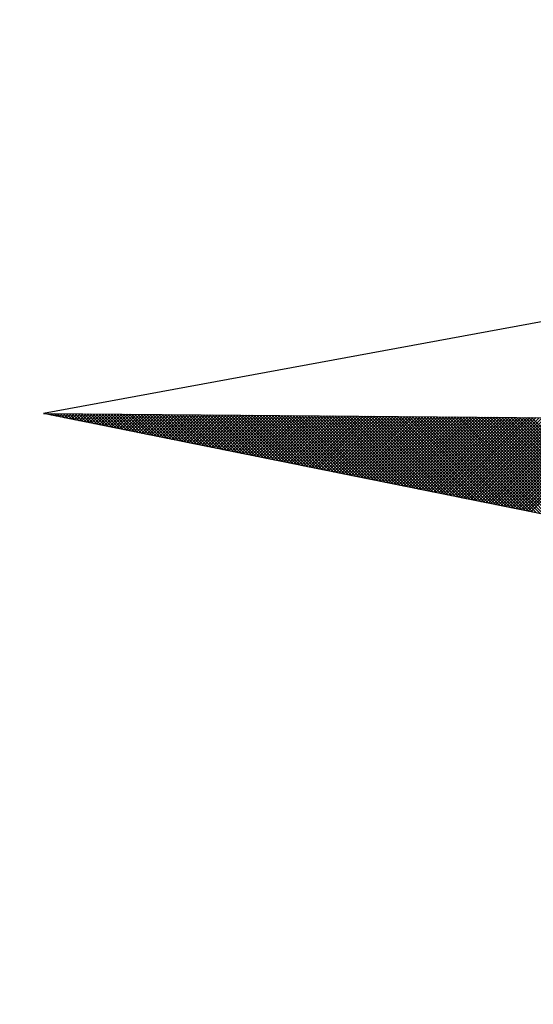
# Model space of a CAD drawing. Units: inches. Extents: x 181150 to 181800, y 1665148 to 1665443.
# Drawn here: x 181196 to 181201, y 1665392 to 1665403 of the extents above; entities that cross this region are included whole.
import ezdxf

# ---------------------------------------------------------------- set-up
doc = ezdxf.new("R2010")
doc.units = ezdxf.units.IN
doc.header["$MEASUREMENT"] = 0
doc.linetypes.add('DASHDOTX2', pattern=[50.8, 25.4, -12.7, 0, -12.7])
doc.layers.add('SELO', color=7, linetype='Continuous')
doc.layers.add('SP ESCRITURA', color=5, linetype='DASHDOTX2')
doc.layers.get('0').freeze()
doc.styles.add('arial', font='arial.ttf')
doc.dimstyles.new('MATRICULA', dxfattribs={"dimtxt": 1.5, "dimasz": 0.18, "dimexe": 0.18, "dimexo": 0.0625, "dimgap": 0.09, "dimtad": 0, "dimzin": 0, "dimdsep": 46, "dimtxsty": 'arial', "dimblk": 'OBLIQUE', "dimcen": 0.09, "dimse1": 1, "dimse2": 1, "dimsd1": 1, "dimsd2": 1, "dimaunit": 1, "dimadec": 5, "dimazin": 0, "dimtfac": 1, "dimtofl": 0, "dimtmove": 0, "dimatfit": 0, "dimfxl": 0, "dimtolj": 1, "dimtzin": 0, "dimarcsym": 0})

# ---------------------------------------------------------------- blocks, each defined once
blk = doc.blocks.new('NORTE')
for p, q in [((-2.86, 1.956), (-12.866, 0.025)), ((-2.86, -1.905), (-12.866, 0.025)), ((-12.866, 0.025), (11.006, 0.025)), ((-12.861, 0.024), (-12.86, 0.025)), ((-12.842, 0.02), (-12.846, 0.025)), ((-12.834, 0.019), (-12.828, 0.025)), ((-12.802, 0.013), (-12.815, 0.025)), ((-12.808, 0.014), (-12.796, 0.025)), ((-12.763, 0.005), (-12.783, 0.025)), ((-12.781, 0.009), (-12.765, 0.025)), ((-12.754, 0.003), (-12.733, 0.025)), ((-12.724, -0.002), (-12.751, 0.025)), ((-12.728, -0.002), (-12.701, 0.025)), ((-12.685, -0.01), (-12.72, 0.025)), ((-12.701, -0.007), (-12.67, 0.025)), ((-12.646, -0.018), (-12.688, 0.025)), ((-12.675, -0.012), (-12.638, 0.025)), ((-12.606, -0.025), (-12.656, 0.025)), ((-12.648, -0.017), (-12.606, 0.025)), ((-12.567, -0.033), (-12.625, 0.025)), ((-12.622, -0.022), (-12.575, 0.025)), ((-12.595, -0.027), (-12.543, 0.025)), ((-12.528, -0.04), (-12.593, 0.025)), ((-12.569, -0.032), (-12.511, 0.025)), ((-12.489, -0.048), (-12.562, 0.025)), ((-12.542, -0.037), (-12.48, 0.025)), ((-12.449, -0.055), (-12.53, 0.025)), ((-12.516, -0.043), (-12.448, 0.025)), ((-12.41, -0.063), (-12.498, 0.025)), ((-12.489, -0.048), (-12.416, 0.025)), ((-12.371, -0.07), (-12.467, 0.025)), ((-12.463, -0.053), (-12.385, 0.025)), ((-12.436, -0.058), (-12.353, 0.025)), ((-12.332, -0.078), (-12.435, 0.025)), ((-12.41, -0.063), (-12.322, 0.025)), ((-12.293, -0.086), (-12.403, 0.025)), ((-12.383, -0.068), (-12.29, 0.025)), ((-12.253, -0.093), (-12.372, 0.025)), ((-12.357, -0.073), (-12.258, 0.025)), ((-12.214, -0.101), (-12.34, 0.025)), ((-12.33, -0.078), (-12.227, 0.025)), ((-12.175, -0.108), (-12.308, 0.025)), ((-12.304, -0.084), (-12.195, 0.025)), ((-12.277, -0.089), (-12.163, 0.025)), ((-12.136, -0.116), (-12.277, 0.025)), ((-12.251, -0.094), (-12.132, 0.025)), ((-12.097, -0.123), (-12.245, 0.025)), ((-12.224, -0.099), (-12.1, 0.025)), ((-12.057, -0.131), (-12.213, 0.025)), ((-12.197, -0.104), (-12.068, 0.025)), ((-12.018, -0.139), (-12.182, 0.025)), ((-12.171, -0.109), (-12.037, 0.025)), ((-11.979, -0.146), (-12.15, 0.025)), ((-12.144, -0.114), (-12.005, 0.025)), ((-11.94, -0.154), (-12.119, 0.025)), ((-12.118, -0.119), (-11.973, 0.025)), ((-12.091, -0.124), (-11.942, 0.025)), ((-11.901, -0.161), (-12.087, 0.025)), ((-12.065, -0.13), (-11.91, 0.025)), ((-11.861, -0.169), (-12.055, 0.025)), ((-12.038, -0.135), (-11.879, 0.025)), ((-11.822, -0.176), (-12.024, 0.025)), ((-12.012, -0.14), (-11.847, 0.025)), ((-11.783, -0.184), (-11.992, 0.025)), ((-11.985, -0.145), (-11.815, 0.025)), ((-11.744, -0.192), (-11.96, 0.025)), ((-11.959, -0.15), (-11.784, 0.025)), ((-11.932, -0.155), (-11.752, 0.025)), ((-11.705, -0.199), (-11.929, 0.025)), ((-11.906, -0.16), (-11.72, 0.025)), ((-11.665, -0.207), (-11.897, 0.025)), ((-11.879, -0.165), (-11.689, 0.025)), ((-11.626, -0.214), (-11.865, 0.025)), ((-11.853, -0.171), (-11.657, 0.025)), ((-11.587, -0.222), (-11.834, 0.025)), ((-11.826, -0.176), (-11.625, 0.025)), ((-11.548, -0.229), (-11.802, 0.025)), ((-11.8, -0.181), (-11.594, 0.025)), ((-11.773, -0.186), (-11.562, 0.025)), ((-11.508, -0.237), (-11.77, 0.025)), ((-11.747, -0.191), (-11.53, 0.025)), ((-11.469, -0.244), (-11.739, 0.025)), ((-11.72, -0.196), (-11.499, 0.025)), ((-11.43, -0.252), (-11.707, 0.025)), ((-11.693, -0.201), (-11.467, 0.025)), ((-11.391, -0.26), (-11.676, 0.025)), ((-11.667, -0.206), (-11.436, 0.025)), ((-11.352, -0.267), (-11.644, 0.025)), ((-11.64, -0.211), (-11.404, 0.025)), ((-11.614, -0.217), (-11.372, 0.025)), ((-11.312, -0.275), (-11.612, 0.025)), ((-11.587, -0.222), (-11.341, 0.025)), ((-11.273, -0.282), (-11.581, 0.025)), ((-11.561, -0.227), (-11.309, 0.025)), ((-11.234, -0.29), (-11.549, 0.025)), ((-11.534, -0.232), (-11.277, 0.025)), ((-11.195, -0.297), (-11.517, 0.025)), ((-11.508, -0.237), (-11.246, 0.025)), ((-11.156, -0.305), (-11.486, 0.025)), ((-11.481, -0.242), (-11.214, 0.025)), ((-11.455, -0.247), (-11.182, 0.025)), ((-11.116, -0.313), (-11.454, 0.025)), ((-11.428, -0.252), (-11.151, 0.025)), ((-11.077, -0.32), (-11.422, 0.025)), ((-11.402, -0.258), (-11.119, 0.025)), ((-11.038, -0.328), (-11.391, 0.025)), ((-11.375, -0.263), (-11.087, 0.025)), ((-10.999, -0.335), (-11.359, 0.025)), ((-11.349, -0.268), (-11.056, 0.025)), ((-10.96, -0.343), (-11.327, 0.025)), ((-11.322, -0.273), (-11.024, 0.025)), ((-11.296, -0.278), (-10.993, 0.025)), ((-10.92, -0.35), (-11.296, 0.025)), ((-11.269, -0.283), (-10.961, 0.025)), ((-10.881, -0.358), (-11.264, 0.025)), ((-11.243, -0.288), (-10.929, 0.025)), ((-10.842, -0.366), (-11.233, 0.025)), ((-11.216, -0.293), (-10.898, 0.025)), ((-10.803, -0.373), (-11.201, 0.025)), ((-11.189, -0.298), (-10.866, 0.025)), ((-10.763, -0.381), (-11.169, 0.025)), ((-11.163, -0.304), (-10.834, 0.025)), ((-10.724, -0.388), (-11.138, 0.025)), ((-11.136, -0.309), (-10.803, 0.025)), ((-11.11, -0.314), (-10.771, 0.025)), ((-10.685, -0.396), (-11.106, 0.025)), ((-11.083, -0.319), (-10.739, 0.025)), ((-10.646, -0.403), (-11.074, 0.025)), ((-11.057, -0.324), (-10.708, 0.025)), ((-10.607, -0.411), (-11.043, 0.025)), ((-11.03, -0.329), (-10.676, 0.025)), ((-10.567, -0.418), (-11.011, 0.025)), ((-11.004, -0.334), (-10.644, 0.025)), ((-10.528, -0.426), (-10.979, 0.025)), ((-10.977, -0.339), (-10.613, 0.025)), ((-10.951, -0.345), (-10.581, 0.025)), ((-10.489, -0.434), (-10.948, 0.025)), ((-10.924, -0.35), (-10.55, 0.025)), ((-10.45, -0.441), (-10.916, 0.025)), ((-10.898, -0.355), (-10.518, 0.025)), ((-10.411, -0.449), (-10.884, 0.025)), ((-10.871, -0.36), (-10.486, 0.025)), ((-10.371, -0.456), (-10.853, 0.025)), ((-10.845, -0.365), (-10.455, 0.025)), ((-10.332, -0.464), (-10.821, 0.025)), ((-10.818, -0.37), (-10.423, 0.025)), ((-10.792, -0.375), (-10.391, 0.025)), ((-10.293, -0.471), (-10.789, 0.025)), ((-10.765, -0.38), (-10.36, 0.025)), ((-10.254, -0.479), (-10.758, 0.025)), ((-10.739, -0.385), (-10.328, 0.025)), ((-10.215, -0.487), (-10.726, 0.025)), ((-10.712, -0.391), (-10.296, 0.025)), ((-10.175, -0.494), (-10.695, 0.025)), ((-10.685, -0.396), (-10.265, 0.025)), ((-10.136, -0.502), (-10.663, 0.025)), ((-10.659, -0.401), (-10.233, 0.025)), ((-10.632, -0.406), (-10.201, 0.025)), ((-10.097, -0.509), (-10.631, 0.025)), ((-10.606, -0.411), (-10.17, 0.025)), ((-10.058, -0.517), (-10.6, 0.025)), ((-10.579, -0.416), (-10.138, 0.025)), ((-10.019, -0.524), (-10.568, 0.025)), ((-10.553, -0.421), (-10.107, 0.025)), ((-9.979, -0.532), (-10.536, 0.025)), ((-10.526, -0.426), (-10.075, 0.025)), ((-9.94, -0.54), (-10.505, 0.025)), ((-10.5, -0.432), (-10.043, 0.025)), ((-10.473, -0.437), (-10.012, 0.025)), ((-9.901, -0.547), (-10.473, 0.025)), ((-10.447, -0.442), (-9.98, 0.025)), ((-9.862, -0.555), (-10.441, 0.025)), ((-10.42, -0.447), (-9.948, 0.025)), ((-9.822, -0.562), (-10.41, 0.025)), ((-10.394, -0.452), (-9.917, 0.025)), ((-9.783, -0.57), (-10.378, 0.025)), ((-10.367, -0.457), (-9.885, 0.025)), ((-9.744, -0.577), (-10.346, 0.025)), ((-10.341, -0.462), (-9.853, 0.025)), ((-9.705, -0.585), (-10.315, 0.025)), ((-10.314, -0.467), (-9.822, 0.025)), ((-10.288, -0.472), (-9.79, 0.025)), ((-9.666, -0.592), (-10.283, 0.025)), ((-10.261, -0.478), (-9.758, 0.025)), ((-9.626, -0.6), (-10.252, 0.025)), ((-10.235, -0.483), (-9.727, 0.025)), ((-9.587, -0.608), (-10.22, 0.025)), ((-10.208, -0.488), (-9.695, 0.025)), ((-9.548, -0.615), (-10.188, 0.025)), ((-10.181, -0.493), (-9.663, 0.025)), ((-9.509, -0.623), (-10.157, 0.025)), ((-10.155, -0.498), (-9.632, 0.025)), ((-10.128, -0.503), (-9.6, 0.025)), ((-9.47, -0.63), (-10.125, 0.025)), ((-10.102, -0.508), (-9.569, 0.025)), ((-9.43, -0.638), (-10.093, 0.025)), ((-10.075, -0.513), (-9.537, 0.025)), ((-9.391, -0.645), (-10.062, 0.025)), ((-10.049, -0.519), (-9.505, 0.025)), ((-9.352, -0.653), (-10.03, 0.025)), ((-10.022, -0.524), (-9.474, 0.025)), ((-9.313, -0.661), (-9.998, 0.025)), ((-9.996, -0.529), (-9.442, 0.025)), ((-9.969, -0.534), (-9.41, 0.025)), ((-9.274, -0.668), (-9.967, 0.025)), ((-9.943, -0.539), (-9.379, 0.025)), ((-9.234, -0.676), (-9.935, 0.025)), ((-9.916, -0.544), (-9.347, 0.025)), ((-9.195, -0.683), (-9.903, 0.025)), ((-9.89, -0.549), (-9.315, 0.025)), ((-9.156, -0.691), (-9.872, 0.025)), ((-9.863, -0.554), (-9.284, 0.025)), ((-9.117, -0.698), (-9.84, 0.025)), ((-9.837, -0.559), (-9.252, 0.025)), ((-9.81, -0.565), (-9.22, 0.025)), ((-9.078, -0.706), (-9.809, 0.025)), ((-9.784, -0.57), (-9.189, 0.025)), ((-9.038, -0.714), (-9.777, 0.025)), ((-9.757, -0.575), (-9.157, 0.025)), ((-8.999, -0.721), (-9.745, 0.025)), ((-9.731, -0.58), (-9.126, 0.025)), ((-8.96, -0.729), (-9.714, 0.025)), ((-9.704, -0.585), (-9.094, 0.025)), ((-8.921, -0.736), (-9.682, 0.025)), ((-9.678, -0.59), (-9.062, 0.025)), ((-9.651, -0.595), (-9.031, 0.025)), ((-8.881, -0.744), (-9.65, 0.025)), ((-9.624, -0.6), (-8.999, 0.025)), ((-8.842, -0.751), (-9.619, 0.025)), ((-9.598, -0.606), (-8.967, 0.025)), ((-8.803, -0.759), (-9.587, 0.025)), ((-9.571, -0.611), (-8.936, 0.025)), ((-8.764, -0.766), (-9.555, 0.025)), ((-9.545, -0.616), (-8.904, 0.025)), ((-8.725, -0.774), (-9.524, 0.025)), ((-9.518, -0.621), (-8.872, 0.025)), ((-9.492, -0.626), (-8.841, 0.025)), ((-8.685, -0.782), (-9.492, 0.025)), ((-9.465, -0.631), (-8.809, 0.025)), ((-8.646, -0.789), (-9.46, 0.025)), ((-9.439, -0.636), (-8.777, 0.025)), ((-8.607, -0.797), (-9.429, 0.025)), ((-9.412, -0.641), (-8.746, 0.025)), ((-8.568, -0.804), (-9.397, 0.025)), ((-9.386, -0.646), (-8.714, 0.025)), ((-8.529, -0.812), (-9.366, 0.025)), ((-9.359, -0.652), (-8.683, 0.025)), ((-8.489, -0.819), (-9.334, 0.025)), ((-9.333, -0.657), (-8.651, 0.025)), ((-9.306, -0.662), (-8.619, 0.025)), ((-8.45, -0.827), (-9.302, 0.025)), ((-9.28, -0.667), (-8.588, 0.025)), ((-8.411, -0.835), (-9.271, 0.025)), ((-9.253, -0.672), (-8.556, 0.025)), ((-8.372, -0.842), (-9.239, 0.025)), ((-9.227, -0.677), (-8.524, 0.025)), ((-8.333, -0.85), (-9.207, 0.025)), ((-9.2, -0.682), (-8.493, 0.025)), ((-8.293, -0.857), (-9.176, 0.025)), ((-9.174, -0.687), (-8.461, 0.025)), ((-9.147, -0.693), (-8.429, 0.025)), ((-8.254, -0.865), (-9.144, 0.025)), ((-9.12, -0.698), (-8.398, 0.025)), ((-8.215, -0.872), (-9.112, 0.025)), ((-9.094, -0.703), (-8.366, 0.025)), ((-8.176, -0.88), (-9.081, 0.025)), ((-9.067, -0.708), (-8.334, 0.025)), ((-8.137, -0.888), (-9.049, 0.025)), ((-9.041, -0.713), (-8.303, 0.025)), ((-8.097, -0.895), (-9.017, 0.025)), ((-9.014, -0.718), (-8.271, 0.025)), ((-8.988, -0.723), (-8.24, 0.025)), ((-8.058, -0.903), (-8.986, 0.025)), ((-8.961, -0.728), (-8.208, 0.025)), ((-8.019, -0.91), (-8.954, 0.025)), ((-8.935, -0.733), (-8.176, 0.025)), ((-7.98, -0.918), (-8.923, 0.025)), ((-8.908, -0.739), (-8.145, 0.025)), ((-7.94, -0.925), (-8.891, 0.025)), ((-8.882, -0.744), (-8.113, 0.025)), ((-7.901, -0.933), (-8.859, 0.025)), ((-8.855, -0.749), (-8.081, 0.025)), ((-8.829, -0.754), (-8.05, 0.025)), ((-7.862, -0.94), (-8.828, 0.025)), ((-8.802, -0.759), (-8.018, 0.025)), ((-7.823, -0.948), (-8.796, 0.025)), ((-8.776, -0.764), (-7.986, 0.025)), ((-7.784, -0.956), (-8.764, 0.025)), ((-8.749, -0.769), (-7.955, 0.025)), ((-7.744, -0.963), (-8.733, 0.025)), ((-8.723, -0.774), (-7.923, 0.025)), ((-7.705, -0.971), (-8.701, 0.025)), ((-8.696, -0.78), (-7.891, 0.025)), ((-8.67, -0.785), (-7.86, 0.025)), ((-7.666, -0.978), (-8.669, 0.025)), ((-8.643, -0.79), (-7.828, 0.025)), ((-7.627, -0.986), (-8.638, 0.025)), ((-8.616, -0.795), (-7.797, 0.025)), ((-7.588, -0.993), (-8.606, 0.025)), ((-8.59, -0.8), (-7.765, 0.025)), ((-7.548, -1.001), (-8.574, 0.025)), ((-8.563, -0.805), (-7.733, 0.025)), ((-7.509, -1.009), (-8.543, 0.025)), ((-8.537, -0.81), (-7.702, 0.025)), ((-7.47, -1.016), (-8.511, 0.025)), ((-8.51, -0.815), (-7.67, 0.025)), ((-8.484, -0.821), (-7.638, 0.025)), ((-7.431, -1.024), (-8.479, 0.025)), ((-8.457, -0.826), (-7.607, 0.025)), ((-7.392, -1.031), (-8.448, 0.025)), ((-8.431, -0.831), (-7.575, 0.025)), ((-7.352, -1.039), (-8.416, 0.025)), ((-8.404, -0.836), (-7.543, 0.025)), ((-7.313, -1.046), (-8.385, 0.025)), ((-8.378, -0.841), (-7.512, 0.025)), ((-7.274, -1.054), (-8.353, 0.025)), ((-8.351, -0.846), (-7.48, 0.025)), ((-8.325, -0.851), (-7.448, 0.025)), ((-7.235, -1.062), (-8.321, 0.025)), ((-8.298, -0.856), (-7.417, 0.025)), ((-7.195, -1.069), (-8.29, 0.025)), ((-8.272, -0.861), (-7.385, 0.025)), ((-7.156, -1.077), (-8.258, 0.025)), ((-8.245, -0.867), (-7.353, 0.025)), ((-7.117, -1.084), (-8.226, 0.025)), ((-8.219, -0.872), (-7.322, 0.025)), ((-7.078, -1.092), (-8.195, 0.025)), ((-8.192, -0.877), (-7.29, 0.025)), ((-8.166, -0.882), (-7.259, 0.025)), ((-7.039, -1.099), (-8.163, 0.025)), ((-8.139, -0.887), (-7.227, 0.025)), ((-6.999, -1.107), (-8.131, 0.025)), ((-8.112, -0.892), (-7.195, 0.025)), ((-6.96, -1.114), (-8.1, 0.025)), ((-8.086, -0.897), (-7.164, 0.025)), ((-6.921, -1.122), (-8.068, 0.025)), ((-8.059, -0.902), (-7.132, 0.025)), ((-6.882, -1.13), (-8.036, 0.025)), ((-8.033, -0.908), (-7.1, 0.025)), ((-8.006, -0.913), (-7.069, 0.025)), ((-6.843, -1.137), (-8.005, 0.025)), ((-7.98, -0.918), (-7.037, 0.025)), ((-6.803, -1.145), (-7.973, 0.025)), ((-7.953, -0.923), (-7.005, 0.025)), ((-6.764, -1.152), (-7.942, 0.025)), ((-7.927, -0.928), (-6.974, 0.025)), ((-6.725, -1.16), (-7.91, 0.025)), ((-7.9, -0.933), (-6.942, 0.025)), ((-6.686, -1.167), (-7.878, 0.025)), ((-7.874, -0.938), (-6.91, 0.025)), ((-7.847, -0.943), (-6.879, 0.025)), ((-6.647, -1.175), (-7.847, 0.025)), ((-7.821, -0.948), (-6.847, 0.025)), ((-6.607, -1.183), (-7.815, 0.025)), ((-7.794, -0.954), (-6.816, 0.025)), ((-6.568, -1.19), (-7.783, 0.025)), ((-7.768, -0.959), (-6.784, 0.025)), ((-6.529, -1.198), (-7.752, 0.025)), ((-7.741, -0.964), (-6.752, 0.025)), ((-6.49, -1.205), (-7.72, 0.025)), ((-7.715, -0.969), (-6.721, 0.025)), ((-7.688, -0.974), (-6.689, 0.025)), ((-6.451, -1.213), (-7.688, 0.025))]:
    blk.add_line(p, q)
blk = doc.blocks.new('*D216')
at = {"layer": 'Defpoints', "color": 0}
for p in [(181285.104, 1665402.604), (181162.885, 1665254.52), (181164.057, 1665253.568)]:
    blk.add_point(p, dxfattribs=at)
at = {"layer": 'SP ESCRITURA', "color": 0, "insert": (181223.44, 1665329.078), "char_height": 1.5, "attachment_point": 5, "rotation": 50.9168, "style": 'arial'}
blk.add_mtext('\\A1;(192.00)', dxfattribs=at)
blk = doc.blocks.new('_OBLIQUE')
at = {"color": 0, "linetype": 'ByBlock'}
blk.add_line((-0.5, -0.5), (0.5, 0.5), dxfattribs=at)

msp = doc.modelspace()

# ---------------------------------------------------------------- block references
at = {"layer": 'SELO', "rotation": 359.531268648608}
msp.add_blockref('NORTE', (181209.03337, 1665398.29213), dxfattribs=at)

# ---------------------------------------------------------------- dimensions: what is measured, and where the dimension line sits
at = {"layer": 'SP ESCRITURA'}
dim = msp.add_linear_dim(base=(181162.88468, 1665254.5203), p1=(181285.10356, 1665402.60415), p2=(181164.05739, 1665253.56783), angle=230.916759, dimstyle='MATRICULA', override={"dimpost": '(<>)'}, dxfattribs=at)
dim.commit()
dim.dimension.update_dxf_attribs({"geometry": '*D216', "text_midpoint": (181223.44024, 1665329.07845), "dimtype": 161})

doc.saveas('drawing.dxf')
